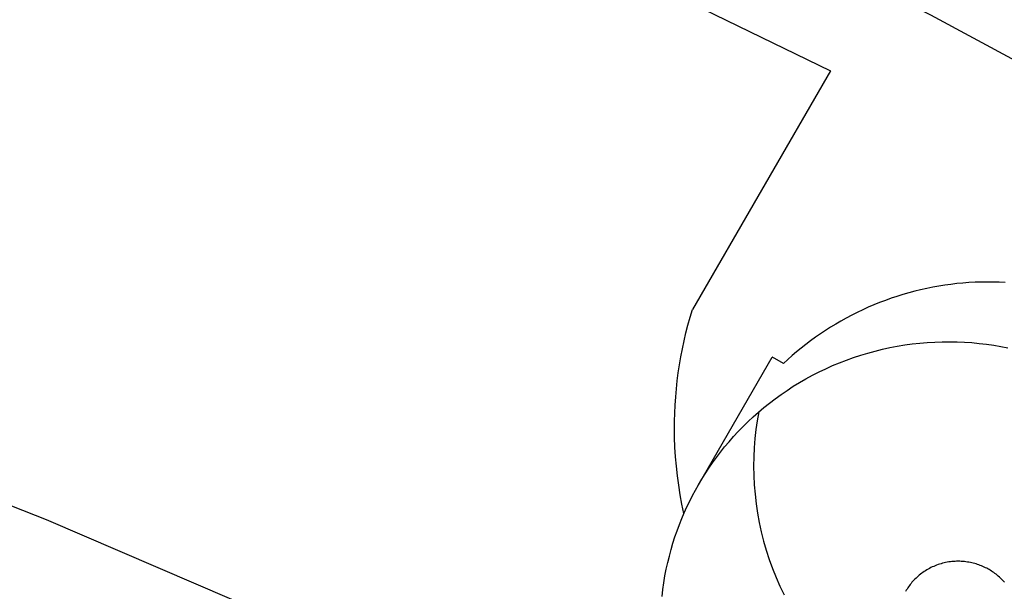
# Model space of a CAD drawing. Units: inches. Extents: x -1213 to 639, y -302 to 334.
# Drawn here: x -911 to -908, y -52 to -51 of the extents above; entities that cross this region are included whole.
import ezdxf

# ---------------------------------------------------------------- set-up
doc = ezdxf.new("R2010")
doc.units = ezdxf.units.IN
doc.header["$MEASUREMENT"] = 0
doc.layers.add('Make2D', color=7, linetype='Continuous', true_color=0x000000)

msp = doc.modelspace()

# ---------------------------------------------------------------- linework, layer by layer
at = {"layer": 'Make2D', "lineweight": -3}
for points in [[(-907.033, -51.5218), (-907.5627, -51.1878), (-908.104, -50.872), (-908.6356, -50.5854), (-909.176, -50.3167), (-909.7247, -50.0662), (-910.2811, -49.834), (-910.845, -49.6204), (-911.4157, -49.4254), (-911.9928, -49.2493), (-912.576, -49.0922), (-913.1433, -48.959), (-913.7093, -48.845), (-914.2731, -48.7498), (-914.8338, -48.673)], [(-917.0308, -48.7822), (-916.507, -48.7898), (-915.982, -48.8127), (-915.4566, -48.8511), (-914.9313, -48.905), (-914.407, -48.9743), (-913.8843, -49.0591), (-913.3638, -49.1594), (-912.8463, -49.275), (-912.3324, -49.4058), (-911.8228, -49.5515), (-911.3182, -49.7121), (-910.8191, -49.8872), (-910.3263, -50.0765), (-909.8402, -50.2797), (-909.3615, -50.4965), (-908.8908, -50.7265)], [(-917.0308, -50.6523), (-916.5742, -50.6587), (-916.1127, -50.6784), (-915.6469, -50.7117), (-915.1773, -50.759), (-914.7045, -50.8208), (-914.2291, -50.8973), (-913.7516, -50.9888), (-913.2729, -51.0958), (-912.7935, -51.2183), (-912.3143, -51.3567), (-911.8358, -51.5111), (-911.359, -51.6815), (-910.8845, -51.8682), (-910.4133, -52.0711), (-909.946, -52.2902), (-909.4834, -52.5254)], [(-908.8908, -50.7265), (-909.2415, -51.3339)], [(-908.4468, -51.2655), (-908.4619, -51.2647), (-908.4771, -51.2643), (-908.4924, -51.2642), (-908.5077, -51.2643), (-908.5231, -51.2649), (-908.5384, -51.2657), (-908.5538, -51.2668), (-908.5692, -51.2683), (-908.5846, -51.2701), (-908.6, -51.2722), (-908.6154, -51.2746), (-908.6307, -51.2774), (-908.646, -51.2805), (-908.6613, -51.2839), (-908.6765, -51.2876), (-908.6916, -51.2916), (-908.7066, -51.296), (-908.7215, -51.3006), (-908.7364, -51.3056), (-908.7511, -51.3109), (-908.7657, -51.3165), (-908.7802, -51.3223), (-908.7945, -51.3285), (-908.8087, -51.3349), (-908.8228, -51.3416), (-908.8366, -51.3486), (-908.8504, -51.3559), (-908.8639, -51.3634), (-908.8772, -51.3712), (-908.8904, -51.3792), (-908.9034, -51.3875), (-908.9161, -51.396), (-908.9287, -51.4047), (-908.941, -51.4137), (-908.9531, -51.4228), (-908.965, -51.4322), (-908.9766, -51.4418), (-908.9881, -51.4515), (-908.9992, -51.4614), (-909.0102, -51.4715)], [(-909.2632, -51.8533), (-909.2682, -51.8294), (-909.2726, -51.8055), (-909.2764, -51.7814), (-909.2797, -51.7572), (-909.2824, -51.733), (-909.2845, -51.7087), (-909.286, -51.6843), (-909.2869, -51.6599), (-909.2872, -51.6392), (-909.2871, -51.6185), (-909.2866, -51.5978), (-909.2856, -51.5772), (-909.2842, -51.5566), (-909.2824, -51.536), (-909.2802, -51.5155), (-909.2776, -51.495), (-909.2745, -51.4746), (-909.271, -51.4543), (-909.2672, -51.434), (-909.2629, -51.4138), (-909.2581, -51.3937), (-909.253, -51.3737), (-909.2474, -51.3538), (-909.2415, -51.3339)], [(-909.2263, -51.78), (-909.218, -51.766), (-909.2093, -51.752), (-909.2002, -51.7382), (-909.1907, -51.7244), (-909.1808, -51.7107), (-909.1704, -51.6972), (-909.1597, -51.6838), (-909.1486, -51.6705), (-909.1371, -51.6575), (-909.1252, -51.6446), (-909.1129, -51.6319), (-909.1002, -51.6194), (-909.0871, -51.6072), (-909.0737, -51.5952), (-909.0598, -51.5836), (-909.0456, -51.5721), (-909.031, -51.561), (-909.0161, -51.5502), (-909.0008, -51.5398), (-908.9852, -51.5296), (-908.9693, -51.5199), (-908.9531, -51.5105), (-908.9365, -51.5015), (-908.9197, -51.4929), (-908.9026, -51.4847), (-908.8853, -51.477), (-908.8677, -51.4696), (-908.8499, -51.4627), (-908.8319, -51.4563), (-908.8137, -51.4503), (-908.7954, -51.4448), (-908.7768, -51.4398), (-908.7582, -51.4352), (-908.7394, -51.4311), (-908.7206, -51.4275), (-908.7016, -51.4244), (-908.6827, -51.4218), (-908.6636, -51.4197), (-908.6446, -51.4181), (-908.6256, -51.4169), (-908.6065, -51.4163), (-908.5875, -51.4161), (-908.5686, -51.4164), (-908.5498, -51.4172), (-908.531, -51.4184), (-908.5123, -51.4202), (-908.4938, -51.4223), (-908.4754, -51.4249), (-908.4572, -51.4279), (-908.4392, -51.4314)], [(-909.2263, -51.78), (-909.0386, -51.4551)], [(-909.0102, -51.4715), (-909.0318, -51.459), (-909.037, -51.456), (-909.0382, -51.4553), (-909.0385, -51.4551), (-909.0386, -51.4551), (-909.0386, -51.4551), (-909.0386, -51.4551), (-909.0386, -51.4551)], [(-909.073, -51.5947), (-909.077, -51.6171), (-909.0802, -51.6398), (-909.0828, -51.6627), (-909.0846, -51.6859), (-909.0857, -51.7094), (-909.086, -51.7329), (-909.0856, -51.7566), (-909.0844, -51.7805), (-909.0824, -51.8044), (-909.0796, -51.8283), (-909.0761, -51.8522), (-909.0717, -51.876), (-909.0665, -51.8998), (-909.0606, -51.9234), (-909.0538, -51.9469), (-909.0463, -51.9702), (-909.038, -51.9932), (-909.0289, -52.016), (-909.0191, -52.0384), (-909.0086, -52.0605)], [(-909.3189, -52.0642), (-909.3168, -52.0467), (-909.3143, -52.0293), (-909.3114, -52.0121), (-909.3081, -51.9951), (-909.3044, -51.9782), (-909.3003, -51.9615), (-909.2959, -51.9451), (-909.2911, -51.9288), (-909.286, -51.9128), (-909.2805, -51.897), (-909.2747, -51.8815), (-909.2686, -51.8662), (-909.2622, -51.8511), (-909.2556, -51.8364), (-909.2486, -51.8219), (-909.2414, -51.8076), (-909.234, -51.7937), (-909.2263, -51.78)], [(-908.4478, -52.0283), (-908.4504, -52.0254), (-908.453, -52.0227), (-908.4557, -52.02), (-908.4584, -52.0174), (-908.4611, -52.0149), (-908.4639, -52.0125), (-908.4668, -52.0101), (-908.4696, -52.0079), (-908.4725, -52.0057), (-908.4754, -52.0036), (-908.4784, -52.0016), (-908.4813, -51.9997), (-908.4843, -51.9978), (-908.4873, -51.996), (-908.4903, -51.9943), (-908.4934, -51.9927), (-908.4965, -51.9911), (-908.4997, -51.9896), (-908.503, -51.9881), (-908.5063, -51.9867), (-908.5097, -51.9853), (-908.5132, -51.9841), (-908.5167, -51.9829), (-908.5202, -51.9817), (-908.5238, -51.9807), (-908.5275, -51.9797), (-908.5312, -51.9788), (-908.5349, -51.978), (-908.5387, -51.9773), (-908.5425, -51.9767), (-908.5463, -51.9761), (-908.5502, -51.9757), (-908.5541, -51.9753), (-908.558, -51.9751), (-908.562, -51.9749), (-908.5659, -51.9749), (-908.5699, -51.9749), (-908.5739, -51.975), (-908.5779, -51.9753), (-908.5818, -51.9756), (-908.5858, -51.9761), (-908.5898, -51.9766), (-908.5937, -51.9773), (-908.5977, -51.978), (-908.6016, -51.9789), (-908.6055, -51.9799), (-908.6094, -51.9809), (-908.6132, -51.9821), (-908.617, -51.9833), (-908.6208, -51.9847), (-908.6245, -51.9861), (-908.6282, -51.9877), (-908.6318, -51.9893), (-908.6354, -51.991), (-908.6389, -51.9928), (-908.6424, -51.9947), (-908.6458, -51.9967), (-908.6491, -51.9988), (-908.6524, -52.0009), (-908.6555, -52.0031), (-908.6587, -52.0053), (-908.6617, -52.0077), (-908.6647, -52.0101), (-908.6676, -52.0125), (-908.6704, -52.015), (-908.6731, -52.0176), (-908.6758, -52.0202), (-908.6784, -52.0229), (-908.6809, -52.0256), (-908.6833, -52.0283), (-908.6856, -52.0311), (-908.6879, -52.0339), (-908.69, -52.0367), (-908.6921, -52.0396), (-908.6941, -52.0425), (-908.696, -52.0454), (-908.6978, -52.0483), (-908.6995, -52.0513)]]:
    msp.add_lwpolyline(points, dxfattribs=at)

doc.saveas('drawing.dxf')
